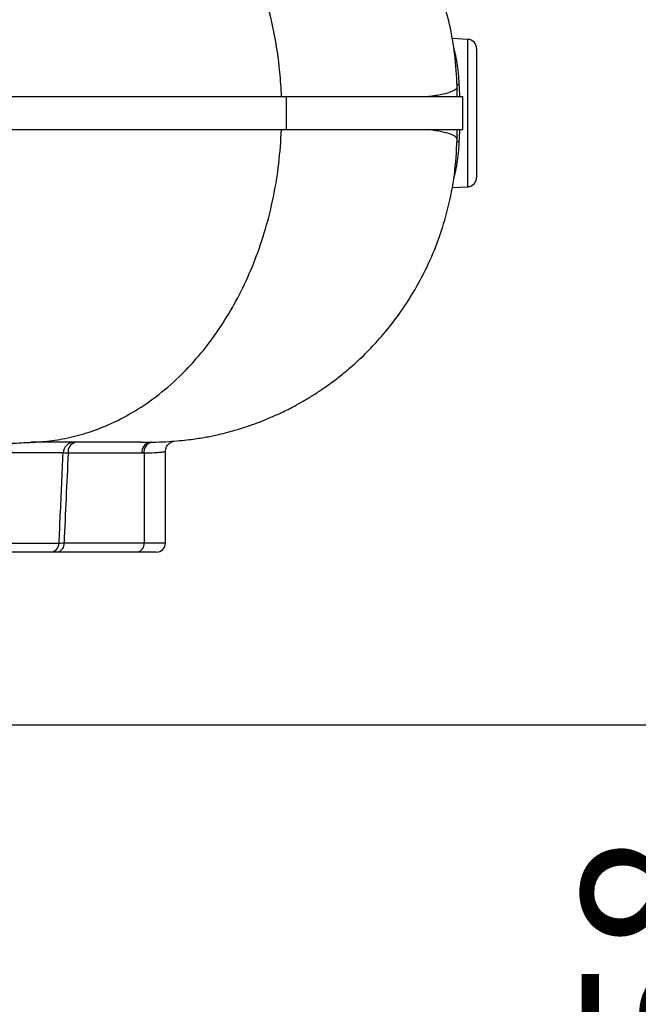
# Model space of a CAD drawing. Extents: x 330 to 4510, y 110 to 6446.
# Drawn here: x 3347 to 3516, y 2185 to 2455 of the extents above; entities that cross this region are included whole.
import ezdxf

# ---------------------------------------------------------------- set-up
doc = ezdxf.new("R2010")
doc.units = 0
doc.header["$LTSCALE"] = 22
doc.layers.get('0').update_dxf_attribs({"linetype": 'CONTINUOUS'})
doc.layers.add('AM_BOR', color=7, linetype='CONTINUOUS')
doc.styles.add('SLDTEXTSTYLE0', font='TXT', dxfattribs={"width": 0.605})
doc.dimstyles.new('SLDDIMSTYLE0', dxfattribs={"dimtxt": 44, "dimasz": 44, "dimexe": 0, "dimexo": 0.0625, "dimgap": 11, "dimtad": 1, "dimdec": 0, "dimrnd": 1e-09, "dimzin": 12, "dimtxsty": 'SLDTEXTSTYLE0', "dimsah": 1, "dimcen": 0.09, "dimazin": 3, "dimtfac": 1, "dimtdec": 0, "dimtofl": 0, "dimtmove": 0, "dimatfit": 3, "dimtolj": 1, "dimtzin": 12})
doc.dimstyles.new('SLDDIMSTYLE1', dxfattribs={"dimtxt": 44, "dimasz": 44, "dimexe": 0, "dimexo": 0.0625, "dimgap": 11, "dimtad": 1, "dimdec": 0, "dimrnd": 1e-09, "dimzin": 12, "dimtxsty": 'SLDTEXTSTYLE0', "dimsah": 1, "dimcen": 0.09, "dimazin": 3, "dimtfac": 1, "dimtdec": 0, "dimtofl": 0, "dimtmove": 0, "dimatfit": 3, "dimtolj": 1, "dimtzin": 12})

# ---------------------------------------------------------------- blocks, each defined once
blk = doc.blocks.new('_D_8')
at = {"layer": 'AM_BOR', "color": 7}
for p, q in [((3334.45, 2261.89), (3666.99, 2261.89)), ((3644.99, 2261.89), (3644.99, 2103.88)), ((3567.38, 2224.9), (3567.38, 2240.02)), ((3567.38, 2240.02), (3634.91, 2240.02)), ((3634.91, 2240.02), (3634.91, 2224.9)), ((3567.38, 2140.87), (3567.38, 2125.75)), ((3634.91, 2125.75), (3634.91, 2140.87)), ((3567.38, 2125.75), (3634.91, 2125.75))]:
    blk.add_line(p, q, dxfattribs=at)
for points in [[(3644.99, 2261.89), (3639.49, 2217.89), (3650.49, 2217.89)], [(3644.99, 2103.88), (3650.49, 2147.88), (3639.49, 2147.88)]]:
    blk.add_solid(points, dxfattribs=at)
at = {"layer": 'AM_BOR', "color": 7, "char_height": 44, "attachment_point": 1, "rotation": 90, "style": 'SLDTEXTSTYLE0'}
for s, insert in [('158', (3500.58, 2132.47)), ('6.2', (3578.19, 2140.87))]:
    blk.add_mtext(s, dxfattribs=dict(at, insert=insert))
blk = doc.blocks.new('_D_9')
at = {"layer": 'AM_BOR', "color": 7}
for p, q in [((3243.85, 3698.38), (3666.99, 3698.38)), ((3644.99, 2261.89), (3644.99, 3698.38)), ((3334.45, 2261.89), (3666.99, 2261.89))]:
    blk.add_line(p, q, dxfattribs=at)
for points in [[(3644.99, 3698.38), (3639.49, 3654.38), (3650.49, 3654.38)], [(3644.99, 2261.89), (3650.49, 2305.89), (3639.49, 2305.89)]]:
    blk.add_solid(points, dxfattribs=at)
at = {"layer": 'AM_BOR', "color": 7, "insert": (3588.27, 2958.32), "char_height": 44, "attachment_point": 1, "rotation": 90, "style": 'SLDTEXTSTYLE0'}
blk.add_mtext('H', dxfattribs=at)

msp = doc.modelspace()

# ---------------------------------------------------------------- linework, layer by layer
at = {"color": 7, "linetype": 'CONTINUOUS'}
for p, q in [((3469.48, 2449.2), (3465.14, 2449.43)), ((3469.48, 2408.95), (3469.48, 2449.2)), ((3471.85, 2446.71), (3471.85, 2411.45)), ((3419.85, 2433.58), (3419.85, 2424.58)), ((3468.12, 2424.58), (3468.12, 2433.58)), ((3465.12, 2408.73), (3469.48, 2408.95)), ((3358.89, 2336.18), (3337.33, 2336.18)), ((3380.45, 2336.08), (3360.25, 2336.08)), ((3380.99, 2336.08), (3380.99, 2311.58)), ((3386.85, 2311.58), (3386.85, 2336.48)), ((3337.33, 2311.49), (3357.77, 2311.49)), ((3359.13, 2311.58), (3380.99, 2311.58)), ((3380.99, 2311.58), (3386.85, 2311.58)), ((3355.33, 2309.08), (3334.83, 2309.08)), ((3379.22, 2309.08), (3357.36, 2309.08)), ((3384.35, 2309.08), (3379.22, 2309.08))]:
    msp.add_line(p, q, dxfattribs=at)
for centre, radius, start, end in [((3469.35, 2446.71), 2.5, 0, 87), ((3469.35, 2411.45), 2.5, 273, 0), ((3361.85, 2336.11), 2.97, 90.6029, 178.647), ((3362.9, 2336.45), 2.68, 101.4218, 188.0495), ((3383.1, 2336.45), 2.68, 101.4218, 188.0495), ((3383.64, 2336.46), 2.67, 101.735, 188.2342), ((3355.3, 2311.55), 2.47, 270.6462, 358.6923), ((3356.92, 2311.27), 2.23, 281.4218, 8.0495), ((3378.78, 2311.27), 2.23, 281.4218, 8.0495), ((3384.35, 2311.58), 2.5, 270, 0)]:
    msp.add_arc(centre, radius, start, end, dxfattribs=at)
for points, knots in [([(3418.56, 2433.58), (3418.47, 2435.82), (3418.32, 2438.06), (3417.74, 2443.99), (3417.2, 2447.65), (3415.79, 2454.81), (3414.91, 2458.31), (3412.87, 2465.06), (3411.71, 2468.32), (3409.13, 2474.54), (3407.71, 2477.51), (3404.69, 2483.13), (3403.08, 2485.78), (3399.72, 2490.73), (3397.97, 2493.04), (3394.37, 2497.31), (3392.53, 2499.28), (3388.8, 2502.88), (3386.91, 2504.51), (3383.13, 2507.47), (3381.23, 2508.8), (3377.47, 2511.16), (3375.59, 2512.2), (3371.9, 2514.02), (3370.08, 2514.81), (3366.49, 2516.15), (3364.74, 2516.71), (3361.3, 2517.63), (3359.62, 2518), (3356.35, 2518.56), (3354.76, 2518.76), (3351.66, 2519.02), (3350.16, 2519.08), (3348.7, 2519.08)], [0.5125079, 0.5125079, 0.5125079, 0.5125079, 0.53125, 0.53125, 0.5625, 0.5625, 0.59375, 0.59375, 0.625, 0.625, 0.65625, 0.65625, 0.6875, 0.6875, 0.71875, 0.71875, 0.75, 0.75, 0.78125, 0.78125, 0.8125, 0.8125, 0.84375, 0.84375, 0.875, 0.875, 0.90625, 0.90625, 0.9375, 0.9375, 0.96875, 0.96875, 1, 1, 1, 1]), ([(3466.54, 2436.38), (3466.39, 2439.27), (3466.09, 2444.96), (3464.61, 2453.19), (3462.52, 2460.83), (3459.9, 2467.8), (3456.95, 2474.02), (3453.82, 2479.48), (3450.66, 2484.17), (3447.59, 2488.16), (3444.57, 2491.67), (3441.48, 2494.89), (3438.19, 2497.97), (3433.53, 2501.9), (3427.22, 2506.38), (3419.19, 2510.83), (3411.42, 2514.09), (3405.54, 2515.92), (3401.64, 2516.9), (3399.45, 2517.38), (3397.17, 2517.81), (3394.76, 2518.21), (3391.95, 2518.57), (3388.91, 2518.85), (3385.64, 2519.04), (3383.39, 2519.07), (3382.2, 2519.08)], [0, 0, 0, 0, 0.064172, 0.125902, 0.184564, 0.239583, 0.290511, 0.336978, 0.378714, 0.41553, 0.448258, 0.480973, 0.514112, 0.547627, 0.61556, 0.684281, 0.74978, 0.800717, 0.81972, 0.838237, 0.849825, 0.871097, 0.898062, 0.927166, 0.961166, 1, 1, 1, 1]), ([(3465.6, 2446.76), (3465.62, 2446.7), (3465.72, 2446.39), (3465.89, 2445.69), (3466.12, 2444.67), (3466.34, 2443.51), (3466.54, 2442.29), (3466.71, 2441.02), (3466.85, 2439.72), (3466.96, 2438.35), (3467.02, 2437.38), (3467.04, 2436.89)], [0, 0, 0, 0, 0.026378, 0.150782, 0.276006, 0.403825, 0.532549, 0.647646, 0.763419, 0.881335, 1, 1, 1, 1]), ([(3458.31, 2433.58), (3459.59, 2433.76), (3462.17, 2434.11), (3464.67, 2434.76), (3466.1, 2435.5), (3466.68, 2436.05), (3466.52, 2436.37), (3466.52, 2436.38)], [0, 0, 0, 0, 0.247423, 0.495476, 0.74336, 0.990141, 1, 1, 1, 1]), ([(3466.49, 2436.96), (3466.55, 2436.94), (3466.71, 2436.9), (3466.91, 2436.89), (3467.04, 2436.89)], [0, 0, 0, 0, 0.358094, 1, 1, 1, 1]), ([(3466.58, 2433.58), (3466.58, 2433.95), (3466.56, 2434.85), (3466.54, 2435.76), (3466.53, 2436.29)], [0, 0, 0, 0, 0.404756, 1, 1, 1, 1]), ([(2868.88, 2433.58), (2870.26, 2433.58), (2872.91, 2433.58), (2876.77, 2433.58), (2880.35, 2433.58), (2883.66, 2433.58), (2886.7, 2433.58), (2889.46, 2433.58), (2891.96, 2433.58), (2894.85, 2433.58), (2898.23, 2433.58), (2902.16, 2433.58), (2906.04, 2433.58), (2909.86, 2433.58), (2913.63, 2433.58), (2917.33, 2433.58), (2923.09, 2433.58), (2930.98, 2433.58), (2941.15, 2433.58), (2951.4, 2433.58), (2961.71, 2433.58), (2972.09, 2433.58), (2980.73, 2433.58), (2987.54, 2433.58), (2992.48, 2433.58), (2997.48, 2433.58), (3002.54, 2433.58), (3007.65, 2433.58), (3012.81, 2433.58), (3018.03, 2433.58), (3023.31, 2433.58), (3028.65, 2433.58), (3034.03, 2433.58), (3039.48, 2433.58), (3044.98, 2433.58), (3050.54, 2433.58), (3060.72, 2433.58), (3075.7, 2433.58), (3093.5, 2433.58), (3109.23, 2433.58), (3122.72, 2433.58), (3134.17, 2433.58), (3143.59, 2433.58), (3151.03, 2433.58), (3158.46, 2433.58), (3165.89, 2433.58), (3173.3, 2433.58), (3180.7, 2433.58), (3188.1, 2433.58), (3195.48, 2433.58), (3202.85, 2433.58), (3210.22, 2433.58), (3221.81, 2433.58), (3237.54, 2433.58), (3253.31, 2433.58), (3265.01, 2433.58), (3272.76, 2433.58), (3280.39, 2433.58), (3287.89, 2433.58), (3293.79, 2433.58), (3298.18, 2433.58), (3301.14, 2433.58), (3304.18, 2433.58), (3307.28, 2433.58), (3310.47, 2433.58), (3314.63, 2433.58), (3319.7, 2433.58), (3325.61, 2433.58), (3335.34, 2433.58), (3348.55, 2433.58), (3364.84, 2433.58), (3380.21, 2433.58), (3392.27, 2433.58), (3401.32, 2433.58), (3406.78, 2433.58), (3410.95, 2433.58), (3413.41, 2433.58), (3415.25, 2433.58), (3416.62, 2433.58), (3418.18, 2433.58), (3419.27, 2433.58), (3419.85, 2433.58)], [0, 0, 0, 0, 0.010186, 0.019679, 0.028479, 0.036586, 0.043999, 0.05072, 0.056748, 0.062083, 0.071611, 0.080905, 0.089966, 0.098794, 0.107391, 0.115757, 0.123894, 0.145942, 0.16739, 0.188268, 0.208603, 0.228428, 0.247779, 0.256653, 0.265527, 0.274402, 0.283282, 0.29217, 0.301069, 0.309982, 0.318912, 0.327862, 0.336834, 0.345832, 0.354859, 0.363917, 0.373009, 0.404373, 0.435786, 0.456989, 0.477854, 0.498419, 0.50986, 0.521273, 0.532664, 0.54404, 0.555405, 0.566765, 0.578128, 0.589497, 0.60088, 0.612281, 0.623707, 0.654915, 0.686156, 0.698839, 0.711423, 0.723913, 0.736318, 0.748645, 0.753513, 0.758536, 0.763715, 0.769051, 0.774545, 0.780196, 0.790705, 0.801165, 0.811581, 0.842973, 0.873959, 0.905624, 0.936734, 0.952645, 0.968364, 0.976354, 0.984168, 0.987312, 0.990999, 0.995228, 1, 1, 1, 1]), ([(3419.85, 2433.58), (3421.83, 2433.58), (3425.8, 2433.58), (3431.26, 2433.58), (3436.39, 2433.58), (3441.16, 2433.58), (3445.45, 2433.58), (3449.29, 2433.58), (3452.72, 2433.58), (3455.8, 2433.58), (3458.56, 2433.58), (3461.46, 2433.58), (3464.21, 2433.58), (3466.48, 2433.58), (3467.74, 2433.58), (3468.27, 2433.58), (3468.12, 2433.58), (3468.11, 2433.58)], [0, 0, 0, 0, 0.057541, 0.115722, 0.174708, 0.234654, 0.29571, 0.353233, 0.411565, 0.470809, 0.531064, 0.592423, 0.691343, 0.792103, 0.894912, 0.996958, 1, 1, 1, 1]), ([(2868.88, 2424.58), (2873.07, 2424.58), (2877.27, 2424.58), (2885.71, 2424.58), (2889.96, 2424.58), (2898.58, 2424.58), (2902.95, 2424.58), (2911.85, 2424.58), (2916.38, 2424.58), (2930.28, 2424.58), (2939.96, 2424.58), (2952.74, 2424.58), (2955.33, 2424.58), (2960.58, 2424.58), (2963.24, 2424.58), (2967.29, 2424.58), (2968.65, 2424.58), (2971.4, 2424.58), (2972.78, 2424.58), (2976.97, 2424.58), (2979.79, 2424.58), (2984.1, 2424.58), (2985.54, 2424.58), (2988.45, 2424.58), (2989.92, 2424.58), (2994.33, 2424.58), (2997.29, 2424.58), (3006.25, 2424.58), (3012.3, 2424.58), (3030.69, 2424.58), (3043.27, 2424.58), (3062.59, 2424.58), (3069.1, 2424.58), (3078.99, 2424.58), (3082.31, 2424.58), (3087.31, 2424.58), (3088.98, 2424.58), (3092.34, 2424.58), (3094.02, 2424.58), (3102.43, 2424.58), (3109.16, 2424.58), (3117.58, 2424.58), (3119.27, 2424.58), (3122.64, 2424.58), (3124.33, 2424.58), (3127.7, 2424.58), (3129.39, 2424.58), (3132.77, 2424.58), (3134.46, 2424.58), (3149.67, 2424.58), (3163.22, 2424.58), (3183.61, 2424.58), (3190.42, 2424.58), (3200.64, 2424.58), (3204.05, 2424.58), (3210.83, 2424.58), (3214.2, 2424.58), (3231, 2424.58), (3244.19, 2424.58), (3263.61, 2424.58), (3270.03, 2424.58), (3279.56, 2424.58), (3282.72, 2424.58), (3287.44, 2424.58), (3289.01, 2424.58), (3292.14, 2424.58), (3293.71, 2424.58), (3296.82, 2424.58), (3298.37, 2424.58), (3301.46, 2424.58), (3303, 2424.58), (3306.08, 2424.58), (3307.61, 2424.58), (3310.66, 2424.58), (3312.18, 2424.58), (3319.73, 2424.58), (3325.64, 2424.58), (3337.21, 2424.58), (3342.87, 2424.58), (3353.92, 2424.58), (3359.32, 2424.58), (3369.84, 2424.58), (3374.96, 2424.58), (3382.42, 2424.58), (3384.88, 2424.58), (3389.7, 2424.58), (3392.08, 2424.58), (3399.08, 2424.58), (3403.54, 2424.58), (3408.85, 2424.58), (3409.89, 2424.58), (3411.96, 2424.58), (3412.98, 2424.58), (3415, 2424.58), (3415.99, 2424.58), (3417.93, 2424.58), (3418.89, 2424.58), (3419.85, 2424.58)], [0, 0, 0, 0, 0.03125, 0.03125, 0.0625, 0.0625, 0.09375, 0.09375, 0.125, 0.125, 0.1875, 0.1875, 0.203125, 0.203125, 0.21875, 0.21875, 0.226563, 0.226563, 0.234375, 0.234375, 0.25, 0.25, 0.257813, 0.257813, 0.265625, 0.265625, 0.28125, 0.28125, 0.3125, 0.3125, 0.375, 0.375, 0.40625, 0.40625, 0.421875, 0.421875, 0.429688, 0.429688, 0.4375, 0.4375, 0.46875, 0.46875, 0.476563, 0.476563, 0.484375, 0.484375, 0.492188, 0.492188, 0.5, 0.5, 0.5625, 0.5625, 0.59375, 0.59375, 0.609375, 0.609375, 0.625, 0.625, 0.6875, 0.6875, 0.71875, 0.71875, 0.734375, 0.734375, 0.742188, 0.742188, 0.75, 0.75, 0.757813, 0.757813, 0.765625, 0.765625, 0.773438, 0.773438, 0.78125, 0.78125, 0.8125, 0.8125, 0.84375, 0.84375, 0.875, 0.875, 0.90625, 0.90625, 0.921875, 0.921875, 0.9375, 0.9375, 0.96875, 0.96875, 0.976562, 0.976562, 0.984375, 0.984375, 0.992188, 0.992188, 1, 1, 1, 1]), ([(3351.33, 2339.2), (3352.18, 2339.23), (3354.88, 2339.32), (3359.54, 2340.08), (3365.41, 2341.56), (3371.56, 2343.88), (3377.93, 2347.14), (3384.41, 2351.49), (3390.29, 2356.53), (3395.49, 2362.02), (3400.01, 2367.72), (3404.25, 2374.16), (3408.11, 2381.31), (3411.49, 2389.09), (3414.3, 2397.41), (3416.45, 2406.15), (3417.97, 2415.25), (3418.36, 2421.46), (3418.56, 2424.58)], [0, 0, 0, 0, 0.024577, 0.078186, 0.135715, 0.197366, 0.263321, 0.333694, 0.408522, 0.467126, 0.528095, 0.59131, 0.656605, 0.723766, 0.791287, 0.860059, 0.929749, 1, 1, 1, 1]), ([(3419.85, 2424.58), (3422.31, 2424.58), (3427.27, 2424.58), (3433.92, 2424.58), (3440.06, 2424.58), (3445.12, 2424.58), (3449.29, 2424.58), (3452.72, 2424.58), (3455.8, 2424.58), (3458.56, 2424.58), (3461.24, 2424.58), (3463.7, 2424.58), (3465.76, 2424.58), (3467.18, 2424.58), (3468, 2424.58), (3468.06, 2424.58), (3468.09, 2424.58)], [0, 0, 0, 0, 0.072019, 0.1451, 0.219559, 0.295692, 0.353222, 0.411557, 0.470802, 0.531054, 0.592406, 0.674731, 0.758289, 0.843266, 0.929033, 1, 1, 1, 1]), ([(3466.51, 2421.86), (3466.41, 2422.13), (3466.2, 2422.68), (3464.64, 2423.39), (3462.18, 2424.04), (3459.6, 2424.4), (3458.31, 2424.58)], [0, 0, 0, 0, 0.239139, 0.492859, 0.746752, 1, 1, 1, 1]), ([(3466.53, 2421.86), (3466.54, 2422.4), (3466.56, 2423.31), (3466.58, 2424.21), (3466.58, 2424.58)], [0, 0, 0, 0, 0.595244, 1, 1, 1, 1]), ([(3380.14, 2339.08), (3381.51, 2339.09), (3384.08, 2339.11), (3387.58, 2339.27), (3390.56, 2339.5), (3393.09, 2339.77), (3395.21, 2340.05), (3396.81, 2340.31), (3398.32, 2340.58), (3399.75, 2340.87), (3401.66, 2341.29), (3404.32, 2341.94), (3407.41, 2342.83), (3410.52, 2343.87), (3413.2, 2344.87), (3415.78, 2345.93), (3418.8, 2347.29), (3421.74, 2348.78), (3424.53, 2350.34), (3427.07, 2351.87), (3429.77, 2353.63), (3432.61, 2355.65), (3435.73, 2358.08), (3439.25, 2361.12), (3443.04, 2364.81), (3446.97, 2369.19), (3450.89, 2374.25), (3454.77, 2380.17), (3458.42, 2386.99), (3461.65, 2394.67), (3464.21, 2403.14), (3466.01, 2412.24), (3466.36, 2418.54), (3466.54, 2421.74)], [0, 0, 0, 0, 0.053272, 0.099422, 0.138201, 0.169447, 0.193129, 0.209516, 0.215336, 0.227206, 0.238576, 0.255575, 0.283215, 0.304877, 0.323648, 0.343211, 0.36556, 0.392038, 0.410385, 0.430434, 0.452223, 0.475776, 0.501408, 0.532692, 0.570668, 0.609331, 0.652945, 0.701312, 0.754134, 0.810996, 0.871373, 0.934618, 1, 1, 1, 1]), ([(3467.04, 2421.26), (3467.04, 2421.18), (3467.01, 2420.56), (3466.94, 2419.45), (3466.8, 2417.96), (3466.63, 2416.53), (3466.44, 2415.2), (3466.22, 2413.98), (3465.99, 2412.89), (3465.81, 2412.13), (3465.72, 2411.79), (3465.7, 2411.73)], [0, 0, 0, 0, 0.022365, 0.156115, 0.290855, 0.428684, 0.567563, 0.701392, 0.836156, 0.973848, 1, 1, 1, 1]), ([(3467.04, 2421.26), (3466.91, 2421.26), (3466.71, 2421.26), (3466.55, 2421.21), (3466.49, 2421.2)], [0, 0, 0, 0, 0.640661, 1, 1, 1, 1]), ([(3466.5, 2421.74), (3466.52, 2421.76), (3466.55, 2421.81), (3466.52, 2421.84), (3466.51, 2421.86)], [0, 0, 0, 0, 0.6173929, 1, 1, 1, 1]), ([(2964.16, 2323.86), (2965.73, 2323.93), (2969.13, 2324.09), (2974.19, 2324.32), (2979.19, 2324.54), (2983.71, 2324.75), (2987.69, 2324.92), (2991.3, 2325.08), (2994.84, 2325.23), (2998.69, 2325.4), (3002.98, 2325.58), (3007.21, 2325.75), (3011.32, 2325.91), (3015.25, 2326.07), (3019.58, 2326.23), (3024.41, 2326.41), (3029.78, 2326.61), (3035.34, 2326.8), (3040.62, 2327), (3045.55, 2327.18), (3050.3, 2327.35), (3054.9, 2327.51), (3060.88, 2327.71), (3068.09, 2327.95), (3076.38, 2328.22), (3083.95, 2328.46), (3091.05, 2328.67), (3097.93, 2328.88), (3104.83, 2329.09), (3111.62, 2329.29), (3117.93, 2329.47), (3123.7, 2329.64), (3129.44, 2329.8), (3135.87, 2329.99), (3143.04, 2330.17), (3150.86, 2330.45), (3159.21, 2330.78), (3168.18, 2331.11), (3177.55, 2331.46), (3187.21, 2331.82), (3197.15, 2332.18), (3205.87, 2332.49), (3213.31, 2332.75), (3219.3, 2332.96), (3224.91, 2333.15), (3229.8, 2333.32), (3233.77, 2333.46), (3236.84, 2333.56), (3239.47, 2333.65), (3242.26, 2333.75), (3245.73, 2333.86), (3250.02, 2334.01), (3255, 2334.18), (3261.29, 2334.34), (3268.57, 2334.78), (3276.4, 2335.17), (3283.78, 2335.57), (3290.77, 2335.94), (3297.46, 2336.29), (3303.9, 2336.64), (3309.98, 2336.96), (3315.73, 2337.27), (3321.08, 2337.55), (3326.04, 2337.82), (3330.16, 2338.04), (3333.67, 2338.22), (3336.66, 2338.38), (3338.99, 2338.5), (3340.62, 2338.59), (3341.89, 2338.66), (3343.53, 2338.74), (3345.7, 2338.86), (3348.4, 2338.99), (3350.28, 2339.09), (3351.31, 2339.14)], [0, 0, 0, 0, 0.016964, 0.036581, 0.054548, 0.070649, 0.084657, 0.096337, 0.108235, 0.121099, 0.135187, 0.150686, 0.161923, 0.173994, 0.18702, 0.201147, 0.216538, 0.233285, 0.247109, 0.26024, 0.272653, 0.284436, 0.295626, 0.317841, 0.337712, 0.355422, 0.371389, 0.387087, 0.402726, 0.418333, 0.432808, 0.444855, 0.456658, 0.470724, 0.487025, 0.503353, 0.521799, 0.541371, 0.561629, 0.58256, 0.604144, 0.626364, 0.639611, 0.653064, 0.665991, 0.676908, 0.685786, 0.692638, 0.697663, 0.703666, 0.711582, 0.721383, 0.733041, 0.745942, 0.765332, 0.783865, 0.801667, 0.818847, 0.835562, 0.851847, 0.868052, 0.882939, 0.89854, 0.91317, 0.926123, 0.93542, 0.945844, 0.954974, 0.958621, 0.962483, 0.968444, 0.976634, 0.987131, 1, 1, 1, 1]), ([(3380.1, 2339.08), (3380.04, 2339.08), (3379.42, 2339.08), (3377.38, 2339.08), (3374.09, 2339.08), (3370.17, 2339.08), (3365.92, 2339.08), (3360.95, 2339.08), (3355.73, 2339.08), (3351.8, 2339.08), (3350.07, 2339.08)], [0, 0, 0, 0, 0.017673, 0.190884, 0.36313, 0.497554, 0.6311, 0.763855, 0.896057, 1, 1, 1, 1]), ([(3382.57, 2339.08), (3382.57, 2339.08), (3382.57, 2339.08), (3382.57, 2339.08), (3382.74, 2339.08), (3382.92, 2339.08), (3383.09, 2339.08)], [-0.00000006, -0.00000006, -0.00000006, -0.00000006, 0, 0, 0, 0.0007540318, 0.0007540318, 0.0007540318, 0.0007540318]), ([(3386.87, 2336.47), (3386.88, 2336.73), (3386.9, 2337.26), (3387.21, 2337.97), (3387.62, 2338.53), (3388.08, 2338.92), (3388.5, 2339.17), (3388.82, 2339.3), (3389.02, 2339.36), (3389.11, 2339.38), (3389.13, 2339.39), (3389.14, 2339.39)], [0, 0, 0, 0, 0.168163, 0.338662, 0.486648, 0.61598, 0.726522, 0.815198, 0.887143, 0.973436, 1, 1, 1, 1]), ([(3357.77, 2311.49), (3357.89, 2314.01), (3358, 2316.54), (3358.12, 2319.06), (3358.37, 2324.77), (3358.63, 2330.47), (3358.89, 2336.18)], [0.00241761, 0.00241761, 0.00241761, 0.00241761, 0.01, 0.01, 0.01, 0.02715871, 0.02715871, 0.02715871, 0.02715871]), ([(3360.25, 2336.08), (3359.9, 2336.1), (3359.62, 2336.11), (3359.15, 2336.15), (3358.99, 2336.17), (3358.89, 2336.18)], [0, 0, 0, 0, 0.5, 0.5, 1, 1, 1, 1]), ([(3386.79, 2336.48), (3386.81, 2336.47), (3386.88, 2336.47), (3386.45, 2336.4), (3385.47, 2336.29), (3383.77, 2336.15), (3382, 2336.1), (3380.99, 2336.08)], [0, 0, 0, 0, 0.061975, 0.279088, 0.490037, 0.707058, 1, 1, 1, 1]), ([(3357.77, 2311.49), (3357.88, 2311.5), (3358.04, 2311.52), (3358.51, 2311.55), (3358.79, 2311.56), (3359.13, 2311.58)], [0, 0, 0, 0, 0.5, 0.5, 1, 1, 1, 1]), ([(3357.36, 2309.08), (3356.85, 2309.08), (3356.43, 2309.08), (3355.74, 2309.08), (3355.49, 2309.08), (3355.33, 2309.08)], [0, 0, 0, 0, 0.5, 0.5, 1, 1, 1, 1])]:
    msp.add_open_spline(points, degree=3, knots=knots, dxfattribs=at)
for points in [[(3467.04, 2436.89), (3467.1, 2435.82), (3467.14, 2434.71), (3467.17, 2433.58)], [(3467.17, 2424.58), (3467.14, 2423.44), (3467.1, 2422.34), (3467.04, 2421.26)], [(3360.25, 2336.08), (3359.88, 2327.91), (3359.5, 2319.74), (3359.13, 2311.58)], [(3380.99, 2336.08), (3380.81, 2336.08), (3380.63, 2336.08), (3380.45, 2336.08)]]:
    msp.add_open_spline(points, degree=3, dxfattribs=at)

# ---------------------------------------------------------------- dimensions: what is measured, and where the dimension line sits
at = {"layer": 'AM_BOR', "color": 7}
dim = msp.add_linear_dim(base=(3644.99, 3698.38), p1=(3312.45, 2261.89), p2=(3221.85, 3698.38), angle=90, text='H', dimstyle='SLDDIMSTYLE1', dxfattribs=at)
dim.commit()
dim.dimension.update_dxf_attribs({"geometry": '_D_9', "text_midpoint": (3644.99, 2980.14), "dimtype": 160})
dim = msp.add_linear_dim(base=(3644.99, 2103.88), p1=(3312.45, 2261.89), p2=(3721.35, 2103.88), angle=90, dimstyle='SLDDIMSTYLE0', dxfattribs=at)
dim.commit()
dim.dimension.update_dxf_attribs({"geometry": '_D_8', "text_midpoint": (3644.99, 2182.88), "dimtype": 160})

doc.saveas('drawing.dxf')
